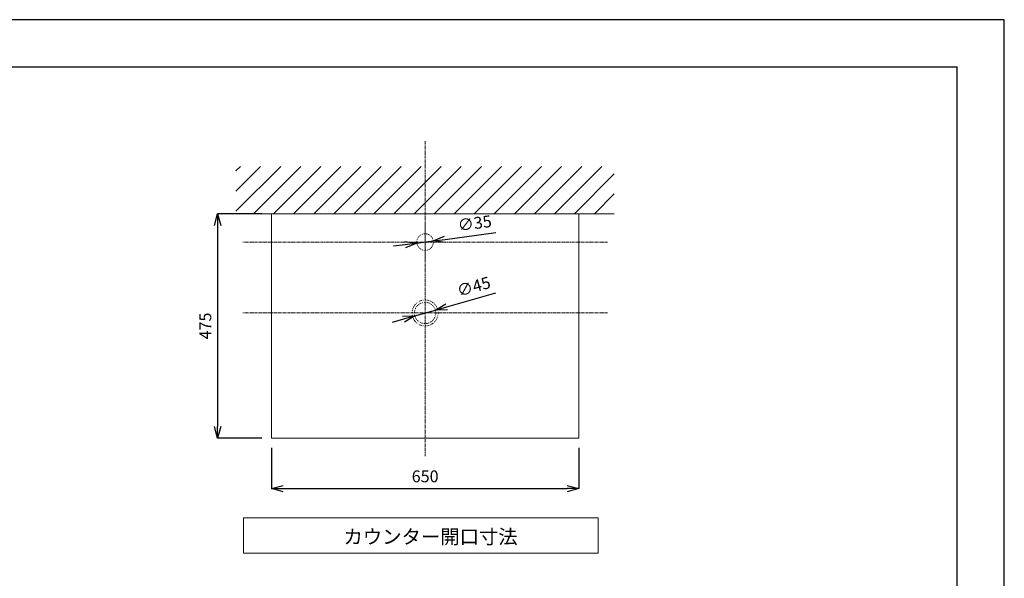
# Model space of a CAD drawing. Units: millimetres. Extents: x 333 to 4533, y 233 to 3203.
# Drawn here: x 2451 to 4533, y 2022 to 3203 of the extents above; entities that cross this region are included whole.
import ezdxf

# ---------------------------------------------------------------- set-up
doc = ezdxf.new("R2010")
doc.units = ezdxf.units.MM
doc.linetypes.add('CENTER1', pattern=[10, 6.25, -1.25, 1.25, -1.25])
doc.linetypes.add('DOT', pattern=[2.5, 0.625, -1.875])
doc.layers.get('0').update_dxf_attribs({"lineweight": 5})
for name, color, linetype, lineweight in [('DOT', 181, 'DOT', 0), ('中心線', 1, 'CENTER1', 0), ('図面枠', 6, 'Continuous', 25), ('太線', 4, 'Continuous', 15), ('寸法', 3, 'Continuous', 5), ('文字', 4, 'Continuous', 15), ('細線', 7, 'Continuous', 9)]:
    doc.layers.add(name, color=color, linetype=linetype, lineweight=lineweight)
doc.styles.add('japanese', font='romans.shx', dxfattribs={"bigfont": 'bigfont.shx'})
doc.dimstyles.new('KIHON', dxfattribs={"dimscale": 10, "dimtxt": 2.5, "dimasz": 2.5, "dimexe": 0, "dimexo": 2, "dimgap": 1, "dimtad": 1, "dimdec": 0, "dimdsep": 46, "dimtxsty": 'japanese', "dimblk": 'OPEN30', "dimcen": 2.5, "dimadec": 0, "dimazin": 0, "dimtfac": 1, "dimtdec": 0, "dimtmove": 0, "dimatfit": 0, "dimfxl": 1, "dimarcsym": 0})

# ---------------------------------------------------------------- blocks, each defined once
blk = doc.blocks.new('_Open30')
at = {"color": 0, "linetype": 'ByBlock', "lineweight": -2}
for p, q in [((-1, 0.268), (0, 0)), ((0, 0), (-1, -0.268)), ((0, 0), (-1, 0))]:
    blk.add_line(p, q, dxfattribs=at)
blk = doc.blocks.new('*D5')
at = {"layer": 'Defpoints', "color": 0, "transparency": 16777216}
for p in [(2983.1, 2792.8), (2869.1, 2317.8), (2983.1, 2317.8)]:
    blk.add_point(p, dxfattribs=at)
at = {"layer": '寸法', "color": 0, "lineweight": -2, "transparency": 16777216}
for p, q in [((2963.1, 2792.8), (2869.1, 2792.8)), ((2869.1, 2767.8), (2869.1, 2342.8)), ((2963.1, 2317.8), (2869.1, 2317.8))]:
    blk.add_line(p, q, dxfattribs=at)
at = {"layer": '寸法', "color": 0, "lineweight": -2, "transparency": 16777216, "xscale": 25, "yscale": 25, "zscale": 25}
for p, rotation in [((2869.1, 2792.8), 90), ((2869.1, 2317.8), 270)]:
    blk.add_blockref('_Open30', p, dxfattribs=dict(at, rotation=rotation))
at = {"layer": '寸法', "color": 0, "transparency": 16777216, "insert": (2846.6, 2555.3), "char_height": 25, "attachment_point": 5, "rotation": 90, "style": 'japanese'}
blk.add_mtext('475', dxfattribs=at)
blk = doc.blocks.new('*D21')
at = {"layer": 'Defpoints', "color": 0, "transparency": 16777216}
for p in [(2983.1, 2317.8), (3633.1, 2317.8), (3633.1, 2211.6)]:
    blk.add_point(p, dxfattribs=at)
at = {"layer": '寸法', "color": 0, "lineweight": -2, "transparency": 16777216}
for p, q in [((2983.1, 2297.8), (2983.1, 2211.6)), ((3633.1, 2297.8), (3633.1, 2211.6)), ((3008.1, 2211.6), (3608.1, 2211.6))]:
    blk.add_line(p, q, dxfattribs=at)
at = {"layer": '寸法', "color": 0, "lineweight": -2, "transparency": 16777216, "xscale": 25, "yscale": 25, "zscale": 25, "rotation": 180}
blk.add_blockref('_Open30', (2983.1, 2211.6), dxfattribs=at)
at = {"layer": '寸法', "color": 0, "lineweight": -2, "transparency": 16777216, "xscale": 25, "yscale": 25, "zscale": 25}
blk.add_blockref('_Open30', (3633.1, 2211.6), dxfattribs=at)
at = {"layer": '寸法', "color": 0, "transparency": 16777216, "insert": (3308.1, 2234.1), "char_height": 25, "attachment_point": 5, "style": 'japanese'}
blk.add_mtext('650', dxfattribs=at)
blk = doc.blocks.new('*D22')
at = {"layer": 'Defpoints', "color": 0, "transparency": 16777216}
for p in [(3329.7, 2589), (3286.4, 2576.7)]:
    blk.add_point(p, dxfattribs=at)
at = {"layer": '寸法', "color": 0, "lineweight": -2, "transparency": 16777216}
for p, q in [((3353.7, 2595.8), (3457.7, 2625.3)), ((3286.4, 2576.7), (3329.7, 2589)), ((3262.3, 2569.8), (3238.3, 2563))]:
    blk.add_line(p, q, dxfattribs=at)
at = {"layer": '寸法', "color": 0, "lineweight": -2, "transparency": 16777216, "xscale": 25, "yscale": 25, "zscale": 25}
for p, rotation in [((3286.4, 2576.7), 15.84442588509331), ((3329.7, 2589), 195.8444258850933)]:
    blk.add_blockref('_Open30', p, dxfattribs=dict(at, rotation=rotation))
at = {"layer": '寸法', "color": 0, "transparency": 16777216, "insert": (3411.6, 2635.6), "char_height": 25, "attachment_point": 5, "rotation": 15.8444, "style": 'japanese'}
blk.add_mtext('∅45', dxfattribs=at)
blk = doc.blocks.new('*D23')
at = {"layer": 'Defpoints', "color": 0, "transparency": 16777216}
for p in [(3290.7, 2730.5), (3325.4, 2735.1)]:
    blk.add_point(p, dxfattribs=at)
at = {"layer": '寸法', "color": 0, "lineweight": -2, "transparency": 16777216}
for p, q in [((3350.2, 2738.4), (3457.3, 2752.7)), ((3265.9, 2727.2), (3241.1, 2723.9)), ((3290.7, 2730.5), (3325.4, 2735.1))]:
    blk.add_line(p, q, dxfattribs=at)
at = {"layer": '寸法', "color": 0, "lineweight": -2, "transparency": 16777216, "xscale": 25, "yscale": 25, "zscale": 25}
for p, rotation in [((3290.7, 2730.5), 7.569751582820246), ((3325.4, 2735.1), 187.5697515828203)]:
    blk.add_blockref('_Open30', p, dxfattribs=dict(at, rotation=rotation))
at = {"layer": '寸法', "color": 0, "transparency": 16777216, "insert": (3413.2, 2769.5), "char_height": 25, "attachment_point": 5, "rotation": 7.5698, "style": 'japanese'}
blk.add_mtext('∅35', dxfattribs=at)

msp = doc.modelspace()

# ---------------------------------------------------------------- linework, layer by layer
at = {"layer": 'Defpoints'}
msp.add_lwpolyline([(332.7, 233.1), (4532.7, 233.1), (4532.7, 3203.1), (332.7, 3203.1)], close=True, dxfattribs=at)
at = {"layer": 'DOT', "ltscale": 0.5}
for centre, radius in [((3308, 2732.8), 17.5), ((3308, 2582.8), 27.5), ((3308, 2582.8), 22.5)]:
    msp.add_circle(centre, radius, dxfattribs=at)
at = {"layer": '中心線'}
for p, q in [((3308, 2945.9), (3308, 2280.3)), ((3308, 2692.7), (3308, 2773)), ((3693.5, 2732.8), (2922.6, 2732.8)), ((3693.5, 2582.8), (2922.6, 2582.8))]:
    msp.add_line(p, q, dxfattribs=at)
at = {"layer": '図面枠'}
for p in [(432.7, 3103.1), (4432.7, 333.1)]:
    msp.add_line(p, (4432.7, 3103.1), dxfattribs=at)
at = {"layer": '太線'}
for p, q in [((3700.7, 2792.8), (2908.1, 2792.8)), ((2908.1, 2792.8), (3708.1, 2792.8))]:
    msp.add_line(p, q, dxfattribs=at)
msp.add_lwpolyline([(2983.1, 2792.8), (2983.1, 2317.8), (3633.1, 2317.8), (3633.1, 2792.8)], dxfattribs=at)
at = {"layer": '文字'}
msp.add_lwpolyline([(2923.8, 2149.8), (2923.8, 2074.8), (3673.8, 2074.8), (3673.8, 2149.8)], close=True, dxfattribs=at)
at = {"layer": '細線'}
for points in [[(2908.1, 2840.6), (2960.3, 2892.8)], [(2908.1, 2883.1), (2917.9, 2892.8)], [(2908.1, 2798.2), (3002.7, 2892.8)], [(2945.1, 2792.8), (3045.1, 2892.8)], [(2987.6, 2792.8), (3087.6, 2892.8)], [(3030, 2792.8), (3130, 2892.8)], [(3072.4, 2792.8), (3172.4, 2892.8)], [(3114.8, 2792.8), (3214.8, 2892.8)], [(3157.3, 2792.8), (3257.3, 2892.8)], [(3199.7, 2792.8), (3299.7, 2892.8)], [(3242.1, 2792.8), (3342.1, 2892.8)], [(3284.6, 2792.8), (3384.6, 2892.8)], [(3327, 2792.8), (3427, 2892.8)], [(3369.4, 2792.8), (3469.4, 2892.8)], [(3411.8, 2792.8), (3511.8, 2892.8)], [(3454.3, 2792.8), (3554.3, 2892.8)], [(3496.7, 2792.8), (3596.7, 2892.8)], [(3539.1, 2792.8), (3639.1, 2892.8)], [(3581.5, 2792.8), (3681.5, 2892.8)], [(3624, 2792.8), (3708.1, 2877)], [(3666.4, 2792.8), (3708.1, 2834.5)]]:
    msp.add_lwpolyline(points, dxfattribs=at)

# ---------------------------------------------------------------- texts
at = {"layer": '文字', "style": 'japanese'}
msp.add_text('カウンター開口寸法', height=30, dxfattribs=at).set_placement((3135.4, 2094.6))

# ---------------------------------------------------------------- dimensions: what is measured, and where the dimension line sits
at = {"layer": '寸法'}
dim = msp.add_linear_dim(base=(2869.1, 2317.8), p1=(2983.1, 2792.8), p2=(2983.1, 2317.8), angle=90, dimstyle='KIHON', dxfattribs=at)
dim.commit()
dim.dimension.update_dxf_attribs({"geometry": '*D5', "text_midpoint": (2869.1, 2555.3), "dimtype": 160})
for p1, p2, picture, middle in [((3290.7, 2730.5), (3325.4, 2735.1), '*D23', (3416.1, 2747.2)), ((3286.4, 2576.7), (3329.7, 2589), '*D22', (3417.7, 2614))]:
    dim = msp.add_diameter_dim_2p(p1=p1, p2=p2, dimstyle='KIHON', dxfattribs=at)
    dim.commit()
    dim.dimension.update_dxf_attribs({"geometry": picture, "text_midpoint": middle, "dimtype": 163})
dim = msp.add_linear_dim(base=(3633.1, 2211.6), p1=(2983.1, 2317.8), p2=(3633.1, 2317.8), dimstyle='KIHON', dxfattribs=at)
dim.commit()
dim.dimension.update_dxf_attribs({"geometry": '*D21', "text_midpoint": (3308.1, 2234.1)})

doc.saveas('drawing.dxf')
